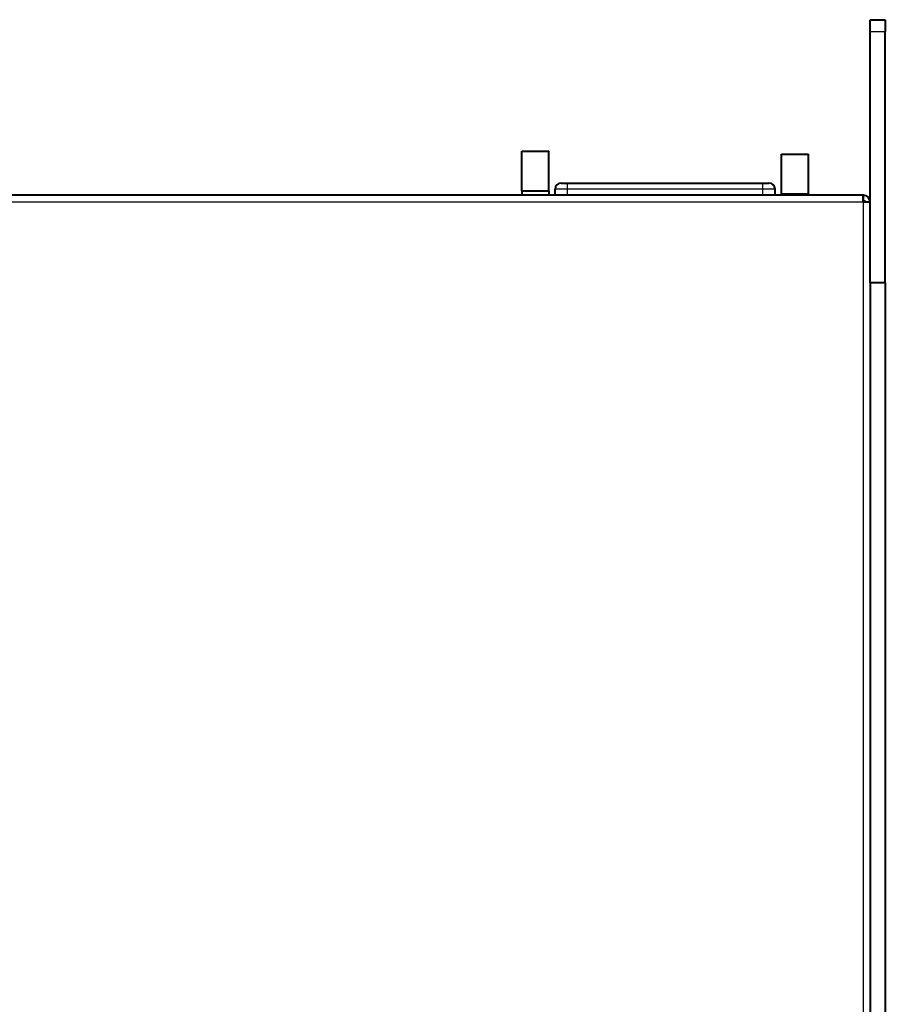
# Model space of a CAD drawing. Units: millimetres. Extents: x 77 to 1178, y 23 to 834.
# Drawn here: x 397 to 538, y 268 to 429 of the extents above; entities that cross this region are included whole.
import ezdxf

# ---------------------------------------------------------------- set-up
doc = ezdxf.new("R2010")
doc.units = ezdxf.units.MM
for name, color, linetype in [('INGOMBRO_VASCHET', 7, 'Continuous'), ('Livello1', 7, 'Continuous'), ('ME001249.01.01', 7, 'Continuous'), ('ME001250.01.01', 7, 'Continuous'), ('VI000137', 7, 'Continuous')]:
    doc.layers.add(name, color=color, linetype=linetype)

# ---------------------------------------------------------------- blocks, each defined once
blk = doc.blocks.new('SE2')
at = {"layer": 'INGOMBRO_VASCHET', "color": 7, "linetype": 'Continuous', "lineweight": 40}
for p, q in [((485.37, 402.15), (486.37, 402.15)), ((486.37, 402.15), (518.37, 402.15)), ((518.37, 402.15), (519.37, 402.15)), ((484.37, 400.16), (484.37, 401.15)), ((520.37, 400.16), (520.37, 401.15))]:
    blk.add_line(p, q, dxfattribs=at)
at = {"layer": 'INGOMBRO_VASCHET', "color": 7, "linetype": 'Continuous', "lineweight": 25}
for p, q in [((486.37, 401.15), (486.37, 402.15)), ((518.37, 401.15), (518.37, 402.15)), ((486.37, 401.15), (484.37, 401.15)), ((486.37, 400.16), (486.37, 401.15)), ((518.37, 401.15), (486.37, 401.15)), ((520.37, 401.15), (518.37, 401.15)), ((518.37, 400.16), (518.37, 401.15))]:
    blk.add_line(p, q, dxfattribs=at)
at = {"layer": 'INGOMBRO_VASCHET', "color": 7, "linetype": 'Continuous', "lineweight": 40}
for centre, start, end in [((485.37, 401.15), 90, 180), ((519.37, 401.15), 0, 90)]:
    blk.add_arc(centre, 1, start, end, dxfattribs=at)
at = {"layer": 'ME001249.01.01', "color": 7, "linetype": 'Continuous', "lineweight": 40}
for p, q in [((534.8, 400.16), (101.74, 400.16)), ((534.82, 400.16), (534.8, 400.16)), ((534.82, 399.36), (534.82, 400.16)), ((534.82, 399.06), (535.92, 399.06)), ((535.92, 380.33), (535.92, 103.99))]:
    blk.add_line(p, q, dxfattribs=at)
at = {"layer": 'ME001249.01.01', "color": 7, "linetype": 'Continuous', "lineweight": 25}
for p in [(101.72, 399.06), (534.82, 59.96)]:
    blk.add_line(p, (534.82, 399.06), dxfattribs=at)
at = {"layer": 'ME001249.01.01', "color": 7, "linetype": 'Continuous', "lineweight": 40}
for centre, radius, start, end in [((507.94, 399.12), 26.87, 359.8687, 2.2146), ((534.82, 399.06), 1.1, 0, 90), ((534.82, 399.06), 0.3, 0, 90)]:
    blk.add_arc(centre, radius, start, end, dxfattribs=at)
at = {"layer": 'ME001250.01.01', "color": 7, "linetype": 'Continuous', "lineweight": 40}
for p, q in [((535.92, 426.91), (535.92, 428.91)), ((535.92, 428.91), (538.42, 428.91)), ((538.42, 428.91), (538.42, 426.91)), ((535.92, 385.83), (535.92, 426.91)), ((538.42, 385.83), (538.42, 426.91)), ((538.42, 385.83), (535.92, 385.83)), ((535.92, 385.83), (535.92, 98.49)), ((538.42, 385.83), (538.42, 98.49))]:
    blk.add_line(p, q, dxfattribs=at)
at = {"layer": 'ME001250.01.01', "color": 7, "linetype": 'Continuous', "lineweight": 25}
blk.add_line((538.42, 426.91), (535.92, 426.91), dxfattribs=at)
at = {"layer": 'VI000137', "color": 7, "linetype": 'Continuous', "lineweight": 40}
for p, q in [((478.92, 407.4), (483.32, 407.4)), ((478.92, 400.9), (478.92, 407.4)), ((483.32, 400.9), (483.32, 407.4)), ((521.42, 406.9), (525.82, 406.9)), ((521.42, 400.4), (521.42, 406.9)), ((525.82, 400.4), (525.82, 406.9)), ((478.92, 400.9), (483.32, 400.9)), ((478.92, 400.9), (478.92, 400.13)), ((483.32, 400.9), (483.32, 400.13)), ((521.42, 400.4), (525.82, 400.4)), ((521.42, 400.4), (521.42, 400.13)), ((525.82, 400.4), (525.82, 400.13))]:
    blk.add_line(p, q, dxfattribs=at)

msp = doc.modelspace()

# ---------------------------------------------------------------- block references
at = {"layer": 'Livello1'}
msp.add_blockref('SE2', (0, 0), dxfattribs=at)

doc.saveas('drawing.dxf')
